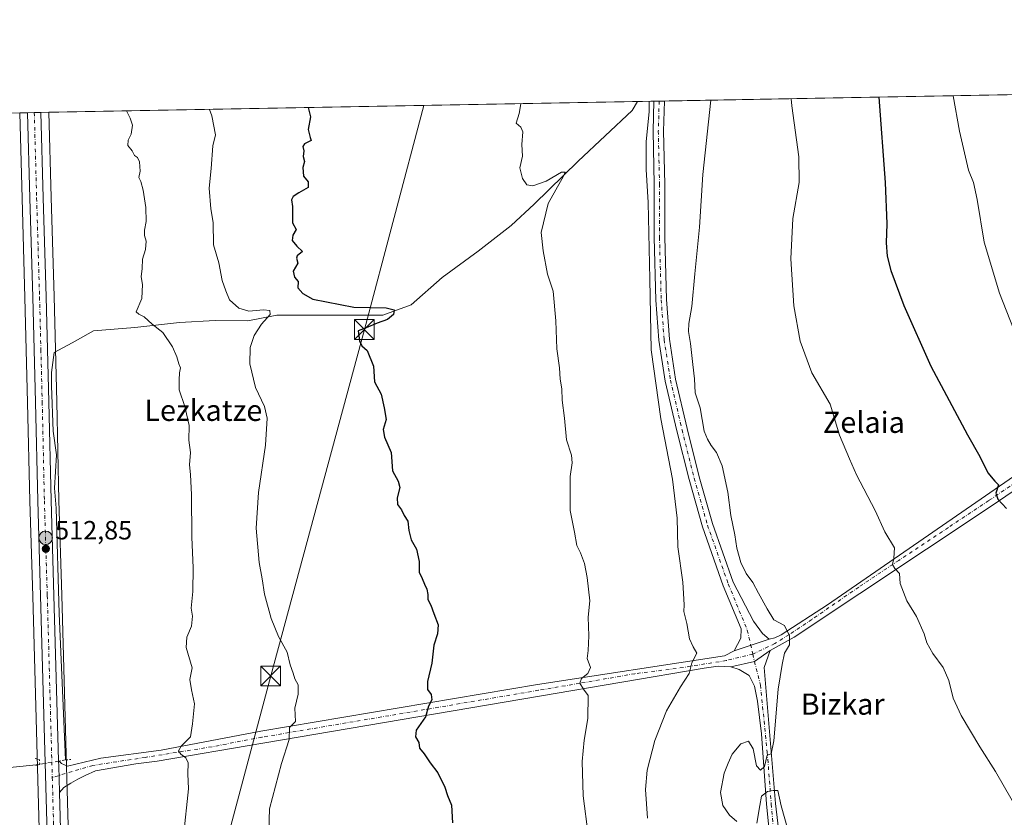
# Model space of a CAD drawing. Units: metres. Extents: x 624337 to 627787, y 4738807 to 4741183.
# Drawn here: x 625816 to 626189, y 4740881 to 4741183 of the extents above; entities that cross this region are included whole.
import ezdxf
from ezdxf.enums import TextEntityAlignment as Align

# ---------------------------------------------------------------- set-up
doc = ezdxf.new("R2010")
doc.units = ezdxf.units.M
doc.header["$MEASUREMENT"] = 0
doc.linetypes.add('DGN Style 4', pattern=[2.6384748266838614, 1.318413404963828, -0.6592067024819142, 0.001648016756204785, -0.6592067024819142])
doc.linetypes.add('DGN Style 5', pattern=[1.1536117293433497, 0.4944050268614355, -0.6592067024819142])
for name, color, linetype, lineweight in [('Camino Cxs', 7, 'Continuous', 0), ('Camino eje', 30, 'DGN Style 4', 13), ('Carretera de calzada única Cxs', 7, 'Continuous', 13), ('Carretera de calzada única eje', 7, 'DGN Style 4', 0), ('Comarca CxS', 21, 'Continuous', 0), ('Comunidad Autónoma CxS', 142, 'Continuous', 0), ('Corriente natural lineal', 142, 'Continuous', 13), ('Corriente natural lineal oculto', 9, 'DGN Style 4', 13), ('Cultivos herbáceos CxS', 92, 'Continuous', 0), ('Curva de nivel maestra', 30, 'Continuous', 30), ('Curva de nivel normal', 30, 'Continuous', 0), ('Municipio CxS', 4, 'Continuous', 0), ('Núcleo urbano CxS', 7, 'Continuous', 0), ('Pista no pavimentada Cxs', 111, 'Continuous', 0), ('Pista no pavimentada eje', 91, 'DGN Style 4', 0), ('Provincia CxS', 1, 'Continuous', 0), ('Puente lineal', 2, 'DGN Style 5', 0), ('Punto de cota en terreno', 7, 'Continuous', 0), ('Punto kilométrico de carretera', 7, 'Continuous', 0), ('Rótulo de punto de cota en terreno', 7, 'Continuous', 0), ('Suelo desnudo CxS', 253, 'Continuous', 0), ('Tendido', 6, 'Continuous', 0), ('Texto cartográfico', 7, 'Continuous', 0), ('Torre de tendido puntual', 7, 'Continuous', 0)]:
    doc.layers.add(name, color=color, linetype=linetype, lineweight=lineweight)
doc.styles.add('Style-Arial', font='txt')

# ---------------------------------------------------------------- blocks, each defined once
blk = doc.blocks.new('*U13')
at = {"layer": 'Cultivos herbáceos CxS', "color": 92, "linetype": 'Continuous', "lineweight": 0}
blk.add_polyline3d([(625840.6381000001, 4740668.180500001, 510.9198000000034), (625839.1885000002, 4740713.6577, 511.6564999999973), (625838.2781999996, 4740741.0767, 512.0512000000017), (625837.1590999998, 4740770.593699999, 512.5204999999987), (625836.7593, 4740793.0483, 512.6051000000007), (625833.9289999995, 4740895.2939, 512.7419999999984), (625833.7989999996, 4740899.904100001, 512.6546999999991), (625831.9989999998, 4740964.677300001, 512.6334999999963), (625830.9090999998, 4741000.5889, 512.6803999999975), (625830.0793000003, 4741037.9715, 512.9686999999976), (625829.0689000003, 4741077.761700001, 513.103099999993), (625827.9789000005, 4741115.2455, 512.8568999999989), (625827.0793000003, 4741147.5593, 512.8717000000033), (626282.9983999999, 4741155.9036, 584.9912999999942)], dxfattribs=at)
blk = doc.blocks.new('5PATER')
at = {"layer": 'Suelo desnudo CxS', "linetype": 'Continuous', "lineweight": 0}
h = blk.add_hatch(color=51, dxfattribs=at)
edge = h.paths.add_edge_path()
edge.add_ellipse((0, 0), major_axis=(-0.1095731443231308, -0.1110710700762829), ratio=0.9994222409660322, start_angle=0, end_angle=360)
blk = doc.blocks.new('5HITCA')
at = {"layer": 'Punto kilométrico de carretera', "linetype": 'Continuous', "lineweight": 0}
h = blk.add_hatch(color=1, dxfattribs=at)
edge = h.paths.add_edge_path()
edge.add_arc((0, 0), 0.2558578010358639, 0, 360)
at = {"layer": 'Punto kilométrico de carretera', "color": 7, "linetype": 'Continuous', "lineweight": 0}
blk.add_circle((0, 0), 0.2558578010358639, dxfattribs=at)
blk = doc.blocks.new('5TTEND')
at = {"layer": 'Corriente natural lineal', "color": 7, "linetype": 'Continuous', "lineweight": 0}
for p, q in [((-0.375, 0.3754), (0.375, -0.3746)), ((0.3720000000000001, 0.3784000000000001), (-0.3720000000000001, -0.3776))]:
    blk.add_line(p, q, dxfattribs=at)
at = {"layer": 'Corriente natural lineal', "color": 7, "linetype": 'Continuous', "lineweight": 0, "flags": 128}
blk.add_lwpolyline([(-0.375, -0.3746), (0.375, -0.3746), (0.375, 0.3754), (-0.375, 0.3754), (-0.3720000000000001, -0.3776)], dxfattribs=at)

msp = doc.modelspace()

# ---------------------------------------------------------------- linework, layer by layer
at = {"layer": 'Camino Cxs', "color": 7, "linetype": 'Continuous', "lineweight": 0, "extrusion": (-0.1566858827983811, -0.002868543685710517, 0.987644321397544), "elevation": -111165.5995934815, "flags": 128}
msp.add_lwpolyline([(-4728897.738974882, 704013.4554931528), (-4728897.738974882, 704017.5100610078)], dxfattribs=at)
at = {"layer": 'Camino Cxs', "color": 7, "linetype": 'Continuous', "lineweight": 0, "extrusion": (-0.1148767500192344, -0.03863423809524746, 0.9926281922007948), "elevation": -254552.2699158486, "flags": 128}
msp.add_lwpolyline([(-4294049.389148417, 2089242.041960147), (-4294049.389148417, 2089227.975048047)], dxfattribs=at)
at = {"layer": 'Camino Cxs', "color": 7, "linetype": 'Continuous', "lineweight": 0}
msp.add_polyline3d([(626099.8076999999, 4740948.013300001, 538.9284000000043), (626086.5729, 4740943.5623, 537.2234999999928), (626089.1180999996, 4740948.4551, 537.6465000000027), (626089.1803000001, 4740951.905300001, 537.7115000000049), (626082.4530999997, 4740968.2139, 537.1992000000029), (626074.5378999999, 4740990.6403, 536.6592999999993), (626069.4795000004, 4741008.454299999, 539.0258999999933), (626064.8728999998, 4741026.880899999, 536.1646999999939), (626060.4765, 4741045.7851, 535.9021999999968), (626058.0455, 4741061.255899999, 535.7698999999993), (626056.9420999996, 4741076.4815, 535.4597000000067), (626056.2836999996, 4741100.1851, 535.3421999999991), (626056.2836999996, 4741120.3213, 535.3200999999972), (626055.8454999998, 4741140.480900001, 535.3371999999945), (626056.1770000001, 4741151.7523, 535.3810999999987), (626060.1808000002, 4741151.8255, 536.016499999998), (626059.8466999996, 4741140.465700001, 535.9036000000051), (626060.2836999996, 4741120.364700001, 536.0341999999946), (626060.2836999996, 4741100.240499999, 535.8790000000008), (626060.9380999999, 4741076.681700001, 536.1947999999975), (626062.0229000002, 4741061.7119, 536.3898000000045), (626064.4055000005, 4741046.549699999, 536.8148999999976), (626068.7615, 4741027.8191, 537.1772999999957), (626073.3447000004, 4741009.485900001, 537.6137000000017), (626078.3515, 4740991.8533, 537.3960999999981), (626086.1904999996, 4740969.643100001, 537.7697000000044), (626093.8887, 4740954.904300001, 538.354600000006), (626097.2456999999, 4740950.221899999, 538.577900000004)], close=True, dxfattribs=at)
for points in [[(626086.5729, 4740943.5623, 537.2234999999928), (626089.1180999996, 4740948.4551, 537.6465000000027), (626089.1803000001, 4740951.905300001, 537.7115000000049), (626082.4530999997, 4740968.2139, 537.1992000000029), (626074.5378999999, 4740990.6403, 536.6592999999993), (626069.4795000004, 4741008.454299999, 539.0258999999933), (626064.8728999998, 4741026.880899999, 536.1646999999939), (626060.4765, 4741045.7851, 535.9021999999968), (626058.0455, 4741061.255899999, 535.7698999999993), (626056.9420999996, 4741076.4815, 535.4597000000067), (626056.2836999996, 4741100.1851, 535.3421999999991), (626056.2836999996, 4741120.3213, 535.3200999999972), (626055.8454999998, 4741140.480900001, 535.3371999999945), (626056.1770000001, 4741151.7523, 535.3810999999987)], [(626060.1808000002, 4741151.8256, 536.016499999998), (626059.8466999996, 4741140.465700001, 535.9036000000051), (626060.2836999996, 4741120.364700001, 536.0341999999946), (626060.2836999996, 4741100.240499999, 535.8790000000008), (626060.9380999999, 4741076.681700001, 536.1947999999975), (626062.0229000002, 4741061.7119, 536.3898000000045), (626064.4055000005, 4741046.549699999, 536.8148999999976), (626068.7615, 4741027.8191, 537.1772999999957), (626073.3447000004, 4741009.485900001, 537.6137000000017), (626078.3515, 4740991.8533, 537.3960999999981), (626086.1904999996, 4740969.643100001, 537.7697000000044), (626093.8887, 4740954.904300001, 538.354600000006), (626097.2456999999, 4740950.221899999, 538.577900000004), (626099.8076999999, 4740948.013300001, 538.9284000000043)]]:
    msp.add_polyline3d(points, dxfattribs=at)
at = {"layer": 'Camino eje', "color": 30, "linetype": 'DGN Style 4', "lineweight": 13}
msp.add_polyline3d([(626058.1788999997, 4741151.788899999, 535.7289000000019), (626057.8460999997, 4741140.473300001, 535.624299999996), (626058.2836999996, 4741120.3431, 535.6592999999993), (626058.2836999996, 4741100.2127, 535.6392999999953), (626058.9401000004, 4741076.581499999, 535.8349000000017), (626060.0340999998, 4741061.483899999, 536.075800000006), (626062.4411000004, 4741046.167300001, 536.2179999999935), (626066.8170999996, 4741027.3499, 536.4753999999957), (626071.4121000003, 4741008.970100001, 537.9829999999929), (626076.4447, 4740991.2467, 536.9196999999986), (626084.3217000002, 4740968.928500001, 537.4524999999994), (626091.5422999999, 4740951.423900001, 537.9587000000029), (626093.6826999999, 4740942.3739, 538.1521999999968)], dxfattribs=at)
at = {"layer": 'Carretera de calzada única Cxs', "color": 7, "linetype": 'Continuous', "lineweight": 13, "extrusion": (-0.04834433375198179, -0.0008850725970373517, 0.9988303369644792), "elevation": -33939.01151987443, "flags": 128}
msp.add_lwpolyline([(-4728897.688707217, 711690.4576495856), (-4728897.688707218, 711695.5059992822)], dxfattribs=at)
at = {"layer": 'Carretera de calzada única Cxs', "color": 7, "linetype": 'Continuous', "lineweight": 13, "extrusion": (-0.9994873899994641, -0.02792646385739936, 0.01565470691136029), "elevation": -757898.5348803914, "flags": 128}
msp.add_lwpolyline([(-4721573.147662827, 12378.86717089572), (-4721570.939000851, 12378.90546639531), (-4721566.327176778, 12378.92497797954), (-4721561.062963049, 12378.83366679004)], dxfattribs=at)
at = {"layer": 'Carretera de calzada única Cxs', "color": 7, "linetype": 'Continuous', "lineweight": 13}
for points in [[(625828.7100999998, 4740792.860099999, 512.2455999999949), (625823.9600999998, 4740964.440099999, 512.4762000000047), (625822.8701, 4741000.380100001, 512.630999999994), (625822.0500999996, 4741037.770099999, 512.9122999999963), (625821.0301000001, 4741077.540100001, 512.9814999999944), (625819.9401000004, 4741115.0101, 512.6839000000036), (625819.0378999999, 4741147.4121, 512.6521999999968), (625824.0795, 4741147.5044, 512.8962999999932), (625824.9801000003, 4741115.1601, 512.8534000000072), (625826.0701000001, 4741077.6801, 513.0614999999962), (625827.0800999999, 4741037.9001, 512.9888000000064), (625827.9101, 4741000.5101, 512.8064000000013), (625829.0000999998, 4740964.590100001, 512.7045000000071), (625830.7386999996, 4740902.027899999, 512.6708000000071), (625830.8004000002, 4740899.8201, 512.7090999999928), (625830.9301000005, 4740895.210100001, 512.7286000000023), (625831.0756999999, 4740889.947899999, 512.6373000000021), (625833.7600999996, 4740792.9801, 512.4459000000061)], [(625828.8701, 4740783.859099999, 512.221000000005), (625828.7100999998, 4740792.860099999, 512.2455999999949), (625823.9600999998, 4740964.440099999, 512.4762000000047), (625822.8701, 4741000.380100001, 512.630999999994), (625822.0500999996, 4741037.770099999, 512.9122999999963), (625821.0301000001, 4741077.540100001, 512.9814999999944), (625819.9401000004, 4741115.0101, 512.6839000000036), (625819.0378999999, 4741147.4121, 512.6521999999968)], [(625824.0795, 4741147.5044, 512.8962999999932), (625824.9801000003, 4741115.1601, 512.8534000000072), (625826.0701000001, 4741077.6801, 513.0614999999962), (625827.0800999999, 4741037.9001, 512.9888000000064), (625827.9101, 4741000.5101, 512.8064000000013), (625829.0000999998, 4740964.590100001, 512.7045000000071), (625830.7386999996, 4740902.027899999, 512.6708000000071)], [(625831.0756999999, 4740889.947899999, 512.6373000000021), (625833.7600999996, 4740792.9801, 512.4459000000061), (625834.1601, 4740770.5101, 513.2425999999978), (625835.2801000001, 4740740.970100001, 511.9774999999936), (625836.1901000004, 4740713.5601, 511.5099999999948), (625837.6401000004, 4740668.0701, 511.055600000007), (625844.2801000001, 4740509.0801, 509.8368999999948), (625846.0301000001, 4740445.220100001, 509.5662000000011), (625844.7801000001, 4740367.0001, 508.9309000000067), (625832.1700999998, 4739886.600099999, 505.684500000003)]]:
    msp.add_polyline3d(points, dxfattribs=at)
at = {"layer": 'Carretera de calzada única eje', "color": 7, "linetype": 'DGN Style 4', "lineweight": 0}
for points in [[(625821.5569000002, 4741147.4582, 512.869000000006), (625822.4600999998, 4741115.090100001, 512.9410999999964), (625823.0100999996, 4741096.340100001, 512.9373999999953), (625823.5500999996, 4741077.600099999, 513.0323000000062), (625824.0701000001, 4741057.720100001, 513.2326999999932), (625824.5701000001, 4741037.840100001, 512.9526000000042), (625825.3901000004, 4741000.4301, 512.7427000000025), (625825.9200999998, 4740982.4801, 512.6909000000014), (625826.4801000003, 4740964.5101, 512.6713000000018), (625828.3825000003, 4740895.655099999, 512.6511000000028)], [(625828.3825000003, 4740895.655099999, 512.6511000000028), (625828.8501000004, 4740878.7301, 512.5720000000001), (625831.2301000003, 4740792.920100001, 512.2995999999986), (625831.4254999999, 4740782.461300001, 512.221000000005)]]:
    msp.add_polyline3d(points, dxfattribs=at)
at = {"layer": 'Comarca CxS', "color": 21, "linetype": 'Continuous', "lineweight": 0, "flags": 128}
msp.add_lwpolyline([(624651.3520611993, 4738811.897725823), (624378.8700009438, 4738806.909982585), (624337.130000944, 4741120.289982563), (625568.0219999999, 4741142.8181), (625671.7925999997, 4741144.717299999), (627743.8300009704, 4741182.639982563), (627786.7100009702, 4738869.289982588), (627549.9328241976, 4738864.955811883), (626915.563647459, 4738853.343779263), (626102.3803727425, 4738838.458604006), (625923.3298000013, 4738835.181199999), (625051.3764224158, 4738819.22011175)], close=True, dxfattribs=at)
at = {"layer": 'Comunidad Autónoma CxS', "color": 142, "linetype": 'Continuous', "lineweight": 0, "flags": 128}
msp.add_lwpolyline([(624651.3520611993, 4738811.897725823), (624378.8700009438, 4738806.909982585), (624337.130000944, 4741120.289982563), (625568.0219999999, 4741142.8181), (625671.7925999997, 4741144.717299999), (627743.8300009704, 4741182.639982563), (627786.7100009702, 4738869.289982588), (627549.9328241976, 4738864.955811883), (626915.563647459, 4738853.343779263), (626102.3803727425, 4738838.458604006), (625923.3298000013, 4738835.181199999), (625051.3764224158, 4738819.22011175)], close=True, dxfattribs=at)
at = {"layer": 'Corriente natural lineal', "color": 142, "linetype": 'Continuous', "lineweight": 13}
for points in [[(626049.9188999999, 4741151.637700001, 533.7945000000036), (626047.9501, 4741148.2301, 533.4959999999992), (626027.4801000003, 4741129.030099999, 530.7571000000025), (626010.8901000004, 4741112.8301, 528.9186000000045), (626002.0800999999, 4741104.6601, 528.2265999999945), (625989.6101000002, 4741094.9901, 527.4749000000012), (625975.9901000002, 4741085.020099999, 526.4918999999937), (625964.2500999998, 4741074.640100001, 525.8006000000023), (625953.5401, 4741070.790100001, 525.0614999999962), (625913.3800999997, 4741070.6801, 521.335500000001), (625902.4001000002, 4741068.640100001, 519.2115999999951), (625890.1101000002, 4741068.6801, 517.0498999999982), (625876.5301000001, 4741067.940099999, 515.694399999993), (625859.6601, 4741066.120100001, 514.542100000006), (625844.0000999998, 4741064.8101, 513.9128999999957), (625835.9001000002, 4741060.200099999, 513.5035000000062), (625829.0401, 4741056.640100001, 512.9826999999932), (625828.0701000001, 4741049.030099999, 512.953999999998), (625828.1001000004, 4741044.030099999, 512.9817000000039), (625828.7301000003, 4741026.8201, 512.8551000000007), (625829.9801000003, 4741017.880100001, 512.8402999999962), (625829.2100999998, 4741005.2401, 512.8043999999937), (625829.9001000002, 4740997.690099999, 512.7173000000039), (625831.0401, 4740957.700099999, 512.6582999999955), (625833.4101, 4740902.340100001, 512.5593999999984)], [(625823.5794000003, 4740900.577, 511.3332999999984), (625777.2600999996, 4740895.870100001, 509.8954999999987), (625717.5301000001, 4740887.090100001, 508.9710000000051), (625679.7100999998, 4740882.4801, 507.2287000000069), (625678.5148999998, 4740882.689200001, 507.2063999999955)]]:
    msp.add_polyline3d(points, dxfattribs=at)
at = {"layer": 'Corriente natural lineal oculto', "color": 9, "linetype": 'DGN Style 4', "lineweight": 13, "extrusion": (-0.209352539274325, 0.8977035528208867, 0.3876852403073268), "elevation": 4125103.772431641, "flags": 128}
msp.add_lwpolyline([(-1686208.089391614, -1734371.316708367), (-1686198.145763221, -1734372.636637636), (-1686198.115161418, -1734372.646835166)], dxfattribs=at)
at = {"layer": 'Cultivos herbáceos CxS', "color": 92, "linetype": 'Continuous', "lineweight": 0, "extrusion": (-0.2162837737597494, -0.003958515206028458, 0.9763225181084401), "elevation": -153651.6478949878, "flags": 128}
msp.add_lwpolyline([(-4728901.439257308, 695955.9024803255), (-4728901.439257308, 696184.1620075608)], dxfattribs=at)
at = {"layer": 'Cultivos herbáceos CxS', "color": 92, "linetype": 'Continuous', "lineweight": 0, "extrusion": (-0.09344948223277628, -0.001710350783222905, 0.9956225534662342), "elevation": -66081.61533770521, "flags": 128}
msp.add_lwpolyline([(-4728901.442005127, 709411.2680209636), (-4728901.442005126, 709635.1247619439)], dxfattribs=at)
at = {"layer": 'Cultivos herbáceos CxS', "color": 92, "linetype": 'Continuous', "lineweight": 0, "extrusion": (-0.1836950861695914, -0.003360884475770987, 0.9829775276030916), "elevation": -130412.0487193318, "flags": 128}
msp.add_lwpolyline([(-4728906.012345434, 700641.3221697102), (-4728906.012345433, 700647.6898100502)], dxfattribs=at)
at = {"layer": 'Cultivos herbáceos CxS', "color": 92, "linetype": 'Continuous', "lineweight": 0, "extrusion": (-0.1924318542006322, -0.003518160606559447, 0.9813040324154655), "elevation": -136628.3215756127, "flags": 128}
msp.add_lwpolyline([(-4728915.533299071, 699397.6994173757), (-4728915.533299071, 699399.7397988248)], dxfattribs=at)
at = {"layer": 'Cultivos herbáceos CxS', "color": 92, "linetype": 'Continuous', "lineweight": 0, "extrusion": (-0.1273395695285637, -0.00232810247304445, 0.9918564482681732), "elevation": -90228.86881401854, "flags": 128}
msp.add_lwpolyline([(-4728915.532761667, 706884.7505799328), (-4728915.532761666, 706886.7692536515)], dxfattribs=at)
at = {"layer": 'Cultivos herbáceos CxS', "color": 92, "linetype": 'Continuous', "lineweight": 0}
for points in [[(625671.3464000003, 4741144.709000001, 504.1652000000031), (625816.0383000001, 4741147.357200001, 512.1342000000004), (625816.0390999997, 4741147.3289, 512.1343000000053), (625816.9413000002, 4741114.924699999, 512.1705999999976), (625818.0312999999, 4741077.458100001, 512.7810000000027), (625819.0509000003, 4741037.6987, 512.7780999999959), (625819.8711000001, 4741000.301700001, 512.0206000000035), (625820.9612999996, 4740964.3531, 511.6926999999997), (625825.7109000003, 4740792.7919, 512.2516999999935), (625825.8705000002, 4740783.8049, 512.2820000000065), (625825.9307000004, 4740780.644099999, 512.2810000000027), (625826.1212999999, 4740770.2963, 512.136599999998), (625827.2319, 4740740.6841, 512.3053999999975), (625828.1416999997, 4740713.302100001, 511.5978000000032), (625829.6023000004, 4740667.796700001, 510.6214999999939), (625836.5318999998, 4740508.8037, 509.1836999999941), (625838.2795000002, 4740445.162900001, 508.8359000000055), (625837.0307, 4740367.1535, 508.4812999999995), (625823.8910999997, 4739867.0189, 505.1772999999957)], [(625816.0383000001, 4741147.3573, 512.1342000000004), (625816.0390999997, 4741147.3289, 512.1343000000053), (625816.9413000002, 4741114.924699999, 512.1705999999976), (625818.0312999999, 4741077.458100001, 512.7810000000027), (625819.0509000003, 4741037.6987, 512.7780999999959), (625819.8711000001, 4741000.301700001, 512.0206000000035), (625820.9612999996, 4740964.3531, 511.6926999999997), (625825.7109000003, 4740792.7919, 512.2516999999935), (625825.8705000002, 4740783.8049, 512.2820000000065), (625825.9307000004, 4740780.644099999, 512.2810000000027), (625826.1212999999, 4740770.2963, 512.136599999998), (625827.2319, 4740740.6841, 512.3053999999975), (625828.1416999997, 4740713.302100001, 511.5978000000032), (625829.6023000004, 4740667.796700001, 510.6214999999939), (625836.5318999998, 4740508.8037, 509.1836999999941), (625838.2795000002, 4740445.162900001, 508.8359000000055), (625837.0307, 4740367.1535, 508.4812999999995), (625823.8910999997, 4739867.0189, 505.1772999999957)], [(625827.0793000003, 4741147.559400001, 512.8717000000033), (625827.9789000005, 4741115.2455, 512.8568999999989), (625829.0689000003, 4741077.761700001, 513.103099999993), (625830.0793000003, 4741037.9715, 512.9686999999976), (625830.9090999998, 4741000.5889, 512.6803999999975), (625831.9989999998, 4740964.677300001, 512.6334999999963), (625833.7989999996, 4740899.904100001, 512.6546999999991), (625833.9289999995, 4740895.2939, 512.7419999999984), (625836.7593, 4740793.0483, 512.6051000000007), (625837.1590999998, 4740770.593699999, 512.5204999999987), (625838.2781999996, 4740741.0767, 512.0512000000017), (625839.1885000002, 4740713.6577, 511.6564999999973), (625840.6381000001, 4740668.180500001, 510.9198000000034), (625847.2783000004, 4740509.183700001, 509.8111000000063), (625849.0289000003, 4740445.302300001, 509.6282999999967), (625849.0299000005, 4740445.1961, 509.6279000000068), (625847.7792999997, 4740366.936699999, 508.9343999999983), (625835.1689999999, 4739886.5141, 505.6600000000035)]]:
    msp.add_polyline3d(points, dxfattribs=at)
at = {"layer": 'Curva de nivel maestra', "color": 30, "linetype": 'Continuous', "lineweight": 30, "flags": 128}
for points, elevation in [([(626141.2929999996, 4741153.3101), (626143.7699999996, 4741120.960100001), (626144.3899999997, 4741105.290100001), (626144.0800000001, 4741098.0701), (626144.5199999996, 4741093.110099999), (626145.8399999999, 4741087.700099999), (626150.7800000003, 4741074.440099999), (626161.0300000003, 4741051.450099999), (626174.8700000001, 4741025.4301), (626179.5300000003, 4741017.2401), (626182.6500000004, 4741011.0001), (626185.2000000002, 4741007.840100001), (626186.6399999997, 4741006.460100001), (626185.6299999999, 4741003.360099999), (626186.3700000001, 4741001.0101), (626189.6299999999, 4740997.5801)], 550), ([(625925.2686000001, 4741149.3564), (625925.4199999999, 4741148.850099999), (625926.1299999999, 4741145.860099999), (625925.2599999999, 4741140.9901), (625926.0199999996, 4741138.0801), (625926.4400000004, 4741136.880100001), (625923.9199999999, 4741135.630100001), (625923.2400000002, 4741134.610099999), (625923.6200000001, 4741132.9301), (625923.3499999996, 4741130.8201), (625923.8200000003, 4741128.960100001), (625923.2599999999, 4741126.6801), (625923.4500000002, 4741123.390100001), (625925.25, 4741121.210100001), (625925.2699999996, 4741119.0601), (625921.7599999999, 4741117.100099999), (625919.5300000003, 4741115.640100001), (625919, 4741114.440099999), (625919.2999999998, 4741111.8301), (625919.3399999999, 4741105.6801), (625920.7699999996, 4741103.1801), (625919.5199999996, 4741101.0801), (625919.2300000006, 4741098.960100001), (625921, 4741096.9301), (625923.1299999999, 4741094.800100001), (625921.1200000001, 4741093.220100001), (625920.79, 4741092.300100001), (625921.3499999996, 4741090.440099999), (625919.5700000003, 4741087.340100001), (625920.1299999999, 4741085.120100001), (625921.4800000006, 4741083.470100001), (625921.4000000004, 4741081.100099999), (625923.2800000003, 4741078.960100001), (625927.0599999997, 4741076.790100001), (625942.5199999996, 4741073.8201), (625954.7400000002, 4741073.540100001), (625957.8799999999, 4741072.800100001), (625957.5800000001, 4741071.0101), (625955.2800000003, 4741069.1601), (625951.3300000001, 4741067.7401), (625947.2800000003, 4741065.920100001), (625944.1900000004, 4741064.780099999), (625944.7100000001, 4741061.0101), (625945.6200000001, 4741059.130100001), (625947.6600000003, 4741057.390100001), (625950.04, 4741051.390100001), (625950.3899999997, 4741045.550100001), (625952.9400000004, 4741040.7601), (625954.0099999999, 4741035.690099999), (625954.79, 4741031.1801), (625953.6900000004, 4741027.420100001), (625954.2000000002, 4741024.5701), (625956.6500000004, 4741018.7301), (625957.2199999997, 4741011.7601), (625959.3399999999, 4741007.860099999), (625959.9500000002, 4741005.440099999), (625958.9699999997, 4741001.5101), (625959.04, 4740999.0101), (625960.5599999997, 4740996.970100001), (625961.5700000003, 4740994.860099999), (625963.0300000003, 4740992.7401), (625963.3300000001, 4740989.1501), (625964.2800000003, 4740985.700099999), (625966.3399999999, 4740982.0701), (625967.3499999996, 4740977.4801), (625967.2999999998, 4740973.4101), (625968.4900000002, 4740970.9801), (625969.2599999999, 4740968.9001), (625970.25, 4740966.9801), (625970.6299999999, 4740965.0101), (625970.6299999999, 4740963.0101), (625971.7599999999, 4740960.880100001), (625972.7999999998, 4740957.8101), (625974.4800000006, 4740953.420100001), (625974.2400000002, 4740950.020099999), (625972.8399999999, 4740945.700099999), (625972.1200000001, 4740938.890100001), (625970.4600000001, 4740932.020099999), (625970.5, 4740929.020099999), (625971.7800000003, 4740927.020099999), (625972.0800000001, 4740925.020099999), (625970.7999999998, 4740922.690099999), (625969.6699999999, 4740918.6501), (625966.0999999996, 4740913.550100001), (625965.8799999999, 4740910.9901), (625967.1500000004, 4740908.960100001), (625967.4000000004, 4740906.7601), (625969.2199999997, 4740904.620100001), (625971.4600000001, 4740901.200099999), (625974.3600000005, 4740897.4301), (625976.9800000006, 4740892.0001), (625977.9600000001, 4740888.8301), (625979.4800000006, 4740885.130100001), (625979.9100000003, 4740878.5101)], 525)]:
    msp.add_lwpolyline(points, dxfattribs=dict(at, elevation=elevation))
at = {"layer": 'Curva de nivel normal', "color": 30, "linetype": 'Continuous', "lineweight": 0, "flags": 128}
for points, elevation in [([(626169.4899000004, 4741153.826300001), (626171.8399999999, 4741140.420100001), (626175.2400000002, 4741125.6801), (626177.1699999999, 4741121.040100001), (626178.6200000001, 4741114.5801), (626181.2400000002, 4741098.440099999), (626186.9800000006, 4741079.050100001), (626195.04, 4741058.440099999)], 555), ([(626005.7604, 4741150.829600001), (626005.1699999999, 4741147.1601), (626004.0800000001, 4741143.5001), (626005.8300000001, 4741141.9901), (626006.5300000003, 4741140.170100001), (626006.1500000004, 4741135.340100001), (626006.4000000004, 4741130.920100001), (626005.4000000004, 4741126.5101), (626006.4299999997, 4741122.5001), (626008.0199999996, 4741120.0801), (626010.2800000003, 4741119.690099999), (626015.4299999997, 4741121.530099999), (626021.1799999997, 4741124.920100001), (626022.5499999998, 4741124.850099999), (626021.9199999999, 4741123.340100001), (626016.1799999997, 4741112.9801), (626013.4500000002, 4741102.040100001), (626014.2199999997, 4741095.100099999), (626015.9000000004, 4741086.280099999), (626018.0700000003, 4741079.800100001), (626019.0599999997, 4741068.630100001), (626019.4100000003, 4741057.940099999), (626020.3899999997, 4741050.8201), (626020.7400000002, 4741046.450099999), (626021.25, 4741042.880100001), (626021.4500000002, 4741038.4901), (626022.29, 4741031.780099999), (626023.1200000001, 4741023.550100001), (626024.9199999999, 4741017.720100001), (626025.2100000001, 4741014.860099999), (626024.4199999999, 4741009.690099999), (626024.4299999997, 4740996.7301), (626026.1600000003, 4740988.540100001), (626027.0199999996, 4740983.5601), (626028.3799999999, 4740980.6801), (626029.8399999999, 4740976.6801), (626030.9400000004, 4740971.340100001), (626031.8600000005, 4740962.610099999), (626031.2400000002, 4740956.4001), (626031.54, 4740949.3101), (626031.29, 4740943.780099999), (626030.9199999999, 4740940.710100001), (626032.1200000001, 4740937.350099999), (626031.1100000005, 4740935.020099999), (626028.7000000002, 4740933.120100001), (626028.1799999997, 4740931.4301), (626029.4800000006, 4740929.120100001), (626031.2999999998, 4740926.690099999), (626031.1799999997, 4740918.040100001), (626029.7300000006, 4740909.790100001), (626029.0700000003, 4740901.710100001), (626029.4100000003, 4740888.690099999), (626031.2699999996, 4740874.020099999)], 530), ([(626054.3784999996, 4741151.719500001), (626054.3399999999, 4741147.8201), (626053.2800000003, 4741136.420100001), (626053.2999999998, 4741130.880100001), (626053.2000000002, 4741125.890100001), (626054.0599999997, 4741113.450099999), (626054.6699999999, 4741084.4001), (626055.0800000001, 4741057.5801), (626058.75, 4741031.5001), (626063.2199999997, 4741008.6801), (626064.9900000002, 4740993.9001), (626065.2599999999, 4740982.970100001), (626067.1600000003, 4740969.5601), (626067.6100000005, 4740961.0101), (626067.5499999998, 4740958.540100001), (626068.5800000001, 4740953.9801), (626069.6600000003, 4740948.1601), (626071.0099999999, 4740945.0801), (626072.4199999999, 4740942.690099999), (626070.5700000003, 4740939.020099999), (626069.5099999999, 4740935.020099999), (626066.2100000001, 4740930.020099999), (626061, 4740920.840100001), (626056.4800000006, 4740909.6501), (626053.6699999999, 4740898.440099999), (626053.04, 4740891.0601), (626053.7199999997, 4740880.220100001)], 535), ([(626077.7312000003, 4741152.1469), (626074.6500000004, 4741123.950099999), (626073.3899999997, 4741104.0701), (626071.6200000001, 4741086.340100001), (626070.5700000003, 4741074.0101), (626069.3600000005, 4741067.640100001), (626069.2300000006, 4741064.520099999), (626070.0800000001, 4741059.970100001), (626070.8799999999, 4741052.0101), (626071.5599999997, 4741046.6801), (626071.7699999996, 4741041.340100001), (626073.6399999997, 4741035.670100001), (626075.2000000002, 4741026.840100001), (626076.4199999999, 4741023.8201), (626077.79, 4741021.4001), (626079.9000000004, 4741018.7301), (626082.04, 4741013.6801), (626084.1600000003, 4741003.6501), (626085.3600000005, 4740994.9001), (626086.8399999999, 4740987.520099999), (626087.5499999998, 4740982.440099999), (626089.0599999997, 4740977.0801), (626091.1399999997, 4740972.870100001), (626093.6399999997, 4740969.550100001), (626095.7400000002, 4740965.5001), (626099.0099999999, 4740959.4801), (626101.5999999996, 4740955.3201), (626105.5999999996, 4740953.2601), (626107.5300000003, 4740949.290100001), (626107.5, 4740945.8301), (626105.6799999997, 4740942.7601), (626104.75, 4740938.460100001), (626103.2599999999, 4740929.1601), (626101.6100000005, 4740909.540100001), (626100.5800000001, 4740904.630100001), (626099.0499999998, 4740904.0601), (626098.0999999996, 4740899.870100001), (626096.4699999997, 4740898.380100001), (626095.04, 4740900.110099999), (626093.7100000001, 4740906.450099999), (626091.9400000004, 4740909.360099999), (626089.0899999999, 4740908.4301), (626085.79, 4740904.470100001), (626084.2400000002, 4740901.120100001), (626082.7199999997, 4740897.350099999), (626081.4000000004, 4740889.940099999), (626082.25, 4740885.020099999), (626084.8399999999, 4740881.340100001), (626087.5099999999, 4740878.950099999)], 540), ([(626108.1047999999, 4741152.7028), (626108.3499999996, 4741150.0101), (626111.0700000003, 4741130.6801), (626111.1200000001, 4741121.0101), (626108.8300000001, 4741107.340100001), (626107.9600000001, 4741092.0101), (626109.1900000004, 4741074.3301), (626111.5099999999, 4741060.940099999), (626115.9699999997, 4741048.9001), (626122.8799999999, 4741036.9901), (626126.4600000001, 4741025.340100001), (626130.1799999997, 4741016.340100001), (626132.9000000004, 4741010.3101), (626139.9000000004, 4740996.8101), (626143.6100000005, 4740988.630100001), (626147.2400000002, 4740982.640100001), (626146.9600000001, 4740978.690099999), (626146.5599999997, 4740976.300100001), (626147.3899999997, 4740974.790100001), (626149.1500000004, 4740972.880100001), (626149.3600000005, 4740969.090100001), (626151.8899999997, 4740962.530099999), (626155.6399999997, 4740956.6801), (626158.4800000006, 4740950.0001), (626159.4699999997, 4740946.600099999), (626161.7699999996, 4740942.6601), (626165.7400000002, 4740937.350099999), (626167.8700000001, 4740932.350099999), (626169.4699999997, 4740925.690099999), (626172.4500000002, 4740919.1601), (626179.5300000003, 4740907.270099999), (626185.5700000003, 4740897.970100001), (626191.8200000003, 4740886.890100001)], 545), ([(625856.4989, 4741148.097800001), (625857.8600000005, 4741145.3301), (625858.7199999997, 4741142.6801), (625858.2599999999, 4741139.340100001), (625857.1200000001, 4741137.0101), (625857, 4741135.0101), (625858.6399999997, 4741133.0101), (625859.4900000002, 4741131.2601), (625860.6699999999, 4741130.4001), (625861.4600000001, 4741128.7601), (625861.6399999997, 4741125.3201), (625861.2100000001, 4741122.840100001), (625861.8600000005, 4741121.340100001), (625862.8300000001, 4741118.110099999), (625863.8300000001, 4741111.4801), (625863.9000000004, 4741106.170100001), (625863.25, 4741102.9801), (625863.29, 4741100.880100001), (625863.9100000003, 4741098.7601), (625863.6399999997, 4741095.5701), (625862.5300000003, 4741091.9301), (625862.4000000004, 4741088.380100001), (625862.0800000001, 4741085.2301), (625862.5300000003, 4741082.340100001), (625862.2699999996, 4741077.0101), (625860.1699999999, 4741072.0601), (625861.2000000002, 4741071.1501), (625863.1299999999, 4741070.120100001), (625866.2000000002, 4741067.280099999), (625870.2599999999, 4741064.1801), (625873.8899999997, 4741058.710100001), (625875.5800000001, 4741055.0101), (625876.3399999999, 4741052.3201), (625876.9600000001, 4741050.840100001), (625876.5700000003, 4741048.890100001), (625876.4199999999, 4741046.210100001), (625876.4000000004, 4741042.460100001), (625878.5300000003, 4741036.1801), (625880.1699999999, 4741028.9001), (625880.0300000003, 4741023.420100001), (625880.6900000004, 4741018.7501), (625880.2800000003, 4741014.100099999), (625880.7199999997, 4741010.450099999), (625881.0999999996, 4741002.6801), (625881.25, 4740986.6801), (625881.7800000003, 4740975.100099999), (625881.6299999999, 4740966.040100001), (625880.9199999999, 4740959.780099999), (625881.4600000001, 4740956.690099999), (625881.0599999997, 4740952.960100001), (625879.2800000003, 4740948.7601), (625879.0999999996, 4740944.860099999), (625881.3799999999, 4740937.120100001), (625880.4800000006, 4740932.8101), (625881.1399999997, 4740928.880100001), (625882.1799999997, 4740923.600099999), (625881.5, 4740915.920100001), (625880.6900000004, 4740911.020099999), (625877.1299999999, 4740907.4801), (625876.1900000004, 4740905.7601), (625877.0199999996, 4740904.4301), (625878.9699999997, 4740903.040100001), (625879.8099999997, 4740901.220100001), (625879.7599999999, 4740897.0101), (625879.9600000001, 4740891.4001), (625878.0499999998, 4740873.380100001)], 515), ([(625887.9237000003, 4741148.672900001), (625888.8300000001, 4741146.270099999), (625890.1500000004, 4741139.0801), (625889.1900000004, 4741134.920100001), (625888.5599999997, 4741126.220100001), (625887.7400000002, 4741118.850099999), (625888.3799999999, 4741111.030099999), (625889.2599999999, 4741105.780099999), (625889.4800000006, 4741097.4001), (625891.4400000004, 4741090.610099999), (625892.7400000002, 4741083.850099999), (625894.1200000001, 4741079.960100001), (625895.54, 4741076.5801), (625899.0199999996, 4741073.360099999), (625902.8200000003, 4741072.190099999), (625908.3499999996, 4741072.700099999), (625910.7699999996, 4741072.4901), (625910.8899999997, 4741071.0001), (625907.5800000001, 4741067.280099999), (625904.7699999996, 4741063.020099999), (625903.2699999996, 4741058.540100001), (625903.1799999997, 4741052.3101), (625905.3700000001, 4741043.370100001), (625908.7699999996, 4741036.120100001), (625909.7800000003, 4741031.790100001), (625909.1600000003, 4741021.460100001), (625906.4800000006, 4741003.550100001), (625905.6299999999, 4740990.120100001), (625906.6900000004, 4740977.0101), (625907.8499999996, 4740970.850099999), (625908.75, 4740965.020099999), (625911.2000000002, 4740955.860099999), (625914.0499999998, 4740949.020099999), (625917.2599999999, 4740943.170100001), (625918.3899999997, 4740938.270099999), (625919.5700000003, 4740935.170100001), (625920.25, 4740933.020099999), (625921.4400000004, 4740930.780099999), (625921.4800000006, 4740927.1501), (625920.1699999999, 4740921.9101), (625920.4699999997, 4740916.850099999), (625918.2000000002, 4740914.600099999), (625918.0099999999, 4740910.0801), (625915.1500000004, 4740900.890100001), (625910.5800000001, 4740883.7601), (625910.3899999997, 4740875.550100001)], 520), ([(626095.1299999999, 4740878.3301), (626096.2199999997, 4740885.0101), (626096.9199999999, 4740888.5801), (626099.1399999997, 4740890.3301), (626101.2800000003, 4740890.670100001), (626103.0599999997, 4740890.7501), (626104.3600000005, 4740884.950099999), (626106.8399999999, 4740876.0001)], 540)]:
    msp.add_lwpolyline(points, dxfattribs=dict(at, elevation=elevation))
at = {"layer": 'Municipio CxS', "color": 4, "linetype": 'Continuous', "lineweight": 0, "flags": 128}
msp.add_lwpolyline([(625671.7925999997, 4741144.717299999), (627743.8300009704, 4741182.639982563), (627786.7100009702, 4738869.289982588)], dxfattribs=at)
at = {"layer": 'Núcleo urbano CxS', "color": 7, "linetype": 'Continuous', "lineweight": 0, "extrusion": (-0.0992210227981938, -0.001815986823665682, 0.9950637621915174), "elevation": -70194.36234957326, "flags": 128}
msp.add_lwpolyline([(-4728901.420907463, 709005.1774093187), (-4728901.420907463, 709008.1923943616)], dxfattribs=at)
at = {"layer": 'Núcleo urbano CxS', "color": 7, "linetype": 'Continuous', "lineweight": 0, "extrusion": (-0.1307796248425392, -0.002393386544087457, 0.9914085744166709), "elevation": -92683.74654895854, "flags": 128}
msp.add_lwpolyline([(-4728902.508495533, 706412.982835751), (-4728902.508495533, 706415.5240905536)], dxfattribs=at)
at = {"layer": 'Núcleo urbano CxS', "color": 7, "linetype": 'Continuous', "lineweight": 0, "extrusion": (-0.04667089278977095, -0.0008547511484382973, 0.9989099544837262), "elevation": -32747.94516048041, "flags": 128}
msp.add_lwpolyline([(-4728892.875548405, 711780.758436993), (-4728892.875548405, 711783.2842132319)], dxfattribs=at)
at = {"layer": 'Núcleo urbano CxS', "color": 7, "linetype": 'Continuous', "lineweight": 0, "extrusion": (0.003998895320940469, 7.31846633437874e-05, 0.9999920017081223), "elevation": 3362.463865023653, "flags": 128}
msp.add_lwpolyline([(625817.0246840563, 4741147.271015995), (625820.024508058, 4741147.325915995)], dxfattribs=at)
at = {"layer": 'Núcleo urbano CxS', "color": 7, "linetype": 'Continuous', "lineweight": 0}
for points in [[(625825.7109000003, 4740792.7919, 512.2516999999935), (625820.9612999996, 4740964.3531, 511.6926999999997), (625819.8711000001, 4741000.301700001, 512.0206000000035), (625819.0509000003, 4741037.6987, 512.7780999999959), (625818.0312999999, 4741077.458100001, 512.7810000000027), (625816.9413000002, 4741114.924699999, 512.1705999999976), (625816.0390999997, 4741147.3289, 512.1343000000053), (625816.0383000001, 4741147.357200001, 512.1342000000004), (625827.0793000003, 4741147.5593, 512.8717000000033), (625827.9789000005, 4741115.2455, 512.8568999999989), (625829.0689000003, 4741077.761700001, 513.103099999993), (625830.0793000003, 4741037.9715, 512.9686999999976), (625830.9090999998, 4741000.5889, 512.6803999999975), (625831.9989999998, 4740964.677300001, 512.6334999999963), (625833.7989999996, 4740899.904100001, 512.6546999999991), (625833.9289999995, 4740895.2939, 512.7419999999984), (625836.7593, 4740793.0483, 512.6051000000007)], [(625816.0383000001, 4741147.3573, 512.1342000000004), (625816.0390999997, 4741147.3289, 512.1343000000053), (625816.9413000002, 4741114.924699999, 512.1705999999976), (625818.0312999999, 4741077.458100001, 512.7810000000027), (625819.0509000003, 4741037.6987, 512.7780999999959), (625819.8711000001, 4741000.301700001, 512.0206000000035), (625820.9612999996, 4740964.3531, 511.6926999999997), (625825.7109000003, 4740792.7919, 512.2516999999935), (625825.8705000002, 4740783.8049, 512.2820000000065), (625825.9307000004, 4740780.644099999, 512.2810000000027), (625826.1212999999, 4740770.2963, 512.136599999998), (625827.2319, 4740740.6841, 512.3053999999975), (625828.1416999997, 4740713.302100001, 511.5978000000032), (625829.6023000004, 4740667.796700001, 510.6214999999939), (625836.5318999998, 4740508.8037, 509.1836999999941), (625838.2795000002, 4740445.162900001, 508.8359000000055), (625837.0307, 4740367.1535, 508.4812999999995), (625823.8910999997, 4739867.0189, 505.1772999999957)], [(625827.0793000003, 4741147.559400001, 512.8717000000033), (625827.9789000005, 4741115.2455, 512.8568999999989), (625829.0689000003, 4741077.761700001, 513.103099999993), (625830.0793000003, 4741037.9715, 512.9686999999976), (625830.9090999998, 4741000.5889, 512.6803999999975), (625831.9989999998, 4740964.677300001, 512.6334999999963), (625833.7989999996, 4740899.904100001, 512.6546999999991), (625833.9289999995, 4740895.2939, 512.7419999999984), (625836.7593, 4740793.0483, 512.6051000000007), (625837.1590999998, 4740770.593699999, 512.5204999999987), (625838.2781999996, 4740741.0767, 512.0512000000017), (625839.1885000002, 4740713.6577, 511.6564999999973), (625840.6381000001, 4740668.180500001, 510.9198000000034), (625847.2783000004, 4740509.183700001, 509.8111000000063), (625849.0289000003, 4740445.302300001, 509.6282999999967), (625849.0299000005, 4740445.1961, 509.6279000000068), (625847.7792999997, 4740366.936699999, 508.9343999999983), (625835.1689999999, 4739886.5141, 505.6600000000035)]]:
    msp.add_polyline3d(points, dxfattribs=at)
at = {"layer": 'Pista no pavimentada Cxs', "color": 111, "linetype": 'Continuous', "lineweight": 0, "extrusion": (-0.1148767500192344, -0.03863423809524746, 0.9926281922007948), "elevation": -254552.2699158486, "flags": 128}
msp.add_lwpolyline([(-4294049.389148417, 2089242.041960147), (-4294049.389148417, 2089227.975048047)], dxfattribs=at)
at = {"layer": 'Pista no pavimentada Cxs', "color": 111, "linetype": 'Continuous', "lineweight": 0, "extrusion": (-0.1228350560454325, -0.01139774405819906, 0.992361648007771), "elevation": -130408.2387345927, "flags": 128}
msp.add_lwpolyline([(-4662813.774238911, 1053391.372992926), (-4662814.9504322, 1053400.482714579), (-4662818.59578931, 1053406.90280672)], dxfattribs=at)
msp.add_lwpolyline([(-4662813.774238911, 1053391.372992926), (-4662814.9504322, 1053400.482714579), (-4662818.59578931, 1053406.90280672)], dxfattribs=at)
at = {"layer": 'Pista no pavimentada Cxs', "color": 111, "linetype": 'Continuous', "lineweight": 0, "extrusion": (-0.9994873899994641, -0.02792646385739936, 0.01565470691136029), "elevation": -757898.5348803914, "flags": 128}
msp.add_lwpolyline([(-4721573.147662827, 12378.86717089572), (-4721570.939000851, 12378.90546639531), (-4721566.327176778, 12378.92497797954), (-4721561.062963049, 12378.83366679004)], dxfattribs=at)
at = {"layer": 'Pista no pavimentada Cxs', "color": 111, "linetype": 'Continuous', "lineweight": 0}
for points in [[(626209.3501000004, 4741015.8201, 554.395399999994), (626184.2301000003, 4740998.600099999, 549.5002999999997), (626109.2500999998, 4740948.7501, 540.4247999999934), (626100.2494999999, 4740943.772700001, 539.0013000000035), (626094.2424999997, 4740939.554300001, 538.2093000000023), (626085.3497000001, 4740937.547900001, 537.085500000001), (626080.4565000003, 4740937.751700001, 536.425700000007), (626075.2301000003, 4740937.050100001, 535.7648000000045), (626012.8501000004, 4740926.4101, 528.4358000000066), (625908.1300999997, 4740908.6501, 518.7572999999975), (625868.0701000001, 4740901.862299999, 514.1849999999977), (625860.0144999997, 4740900.7993, 513.713499999998), (625844.6867000004, 4740898.1143, 513.2161999999954), (625840.8268999998, 4740896.435900001, 513.0374000000012), (625838.0856999997, 4740895.037500001, 512.8972000000067), (625835.3447000004, 4740893.527100001, 512.7823000000062), (625832.7154999999, 4740891.848900001, 512.7170000000042), (625831.0756999999, 4740889.947899999, 512.6373000000021), (625830.9301000005, 4740895.210100001, 512.7286000000023), (625830.8004000002, 4740899.8201, 512.7090999999928), (625830.7386999996, 4740902.027899999, 512.6708000000071), (625831.8762999997, 4740900.9671, 512.7042999999976), (625834.1139000002, 4740899.904300001, 512.8087999999989), (625846.7565000001, 4740902.925100001, 513.3340999999928), (625869.6300999997, 4740905.950099999, 514.3277999999991), (625907.3201000001, 4740913.140100001, 518.7992999999988), (626012.0900999998, 4740930.9101, 528.4532000000036), (626082.9030999999, 4740941.7783, 536.6524000000063), (626086.5729, 4740943.5623, 537.2234999999928), (626099.8076999999, 4740948.013300001, 538.9284000000043), (626102.0163000004, 4740948.543500001, 539.2887000000047), (626104.3132999997, 4740949.6919, 539.7136000000028), (626121.8938999996, 4740961.088300001, 542.2669000000024), (626181.6801000005, 4741002.380100001, 549.5317000000068), (626206.9200999998, 4741019.690099999, 554.4590000000027)], [(626099.8076999999, 4740948.013300001, 538.9284000000043), (626102.0163000004, 4740948.543500001, 539.2887000000047), (626104.3132999997, 4740949.6919, 539.7136000000028), (626121.8938999996, 4740961.088300001, 542.2669000000024), (626181.6801000005, 4741002.380100001, 549.5317000000068), (626206.9200999998, 4741019.690099999, 554.4590000000027)], [(626209.3501000004, 4741015.8201, 554.395399999994), (626184.2301000003, 4740998.600099999, 549.5002999999997), (626109.2500999998, 4740948.7501, 540.4247999999934), (626100.2494999999, 4740943.772700001, 539.0013000000035)], [(625830.7386999996, 4740902.027899999, 512.6708000000071), (625831.8762999997, 4740900.9671, 512.7042999999976), (625834.1139000002, 4740899.904300001, 512.8087999999989), (625846.7565000001, 4740902.925100001, 513.3340999999928), (625869.6300999997, 4740905.950099999, 514.3277999999991), (625907.3201000001, 4740913.140100001, 518.7992999999988), (626012.0900999998, 4740930.9101, 528.4532000000036), (626082.9030999999, 4740941.7783, 536.6524000000063), (626086.5729, 4740943.5623, 537.2234999999928)], [(626100.2494999999, 4740943.772700001, 539.0013000000035), (626097.8640999999, 4740937.3237, 538.6518999999971), (626102.2188999997, 4740885.838099999, 540.0614999999962), (626105.7414999995, 4740855.9453, 536.9560999999958), (626109.2638999998, 4740837.8573, 533.799199999994), (626118.4030999999, 4740807.0123, 529.7409999999945), (626120.5926999999, 4740800.348300001, 530.2949999999983), (626120.9735000003, 4740793.969900001, 530.0102000000043), (626119.7358999997, 4740787.020300001, 530.2746000000043), (626115.8327000003, 4740780.9275, 530.7715000000027), (626097.7901, 4740758.460100001, 534.5139000000054), (626090.4001000002, 4740746.120100001, 536.8696000000054), (626083.1401000004, 4740731.970100001, 538.8738000000012), (626081.3000999996, 4740724.1601, 540.4955000000045), (626079.5613000002, 4740696.865499999, 540.1898999999976), (626078.3236999996, 4740654.311100001, 540.0659000000014)], [(626101.7429000001, 4740856.706900001, 537.0760000000009), (626098.7917, 4740885.5525, 540.0693000000028), (626096.8876999998, 4740912.208699999, 539.7663999999932), (626095.3397000004, 4740924.601299999, 538.9673000000039), (626094.2695000004, 4740930.259099999, 538.4956999999995), (626092.2814999997, 4740934.3367, 538.0901000000014), (626088.5097000003, 4740936.579500001, 537.533500000005), (626085.3497000001, 4740937.547900001, 537.085500000001), (626094.2424999997, 4740939.554300001, 538.2093000000023), (626100.2494999999, 4740943.772700001, 539.0013000000035), (626097.8640999999, 4740937.3237, 538.6518999999971), (626102.2188999997, 4740885.838099999, 540.0614999999962), (626105.7414999995, 4740855.9453, 536.9560999999958)], [(626085.3497000001, 4740937.547900001, 537.085500000001), (626080.4565000003, 4740937.751700001, 536.425700000007), (626075.2301000003, 4740937.050100001, 535.7648000000045), (626012.8501000004, 4740926.4101, 528.4358000000066), (625908.1300999997, 4740908.6501, 518.7572999999975), (625868.0701000001, 4740901.862299999, 514.1849999999977), (625860.0144999997, 4740900.7993, 513.713499999998), (625844.6867000004, 4740898.1143, 513.2161999999954), (625840.8268999998, 4740896.435900001, 513.0374000000012), (625838.0856999997, 4740895.037500001, 512.8972000000067), (625835.3447000004, 4740893.527100001, 512.7823000000062), (625832.7154999999, 4740891.848900001, 512.7170000000042), (625831.0756999999, 4740889.947899999, 512.6373000000021)], [(626074.6108999997, 4740654.2159, 539.9572999999946), (626076.0389, 4740696.675100001, 540.0258999999933), (626078.1333, 4740724.854499999, 539.5792999999976), (626080.5132999998, 4740732.9465, 538.6587000000001), (626087.7484999998, 4740747.6073, 536.488599999997), (626095.2692999998, 4740760.3641, 534.0212000000029), (626112.5959000001, 4740782.5459, 530.2666000000027), (626115.7374999998, 4740787.496300001, 530.531799999997), (626117.4511000002, 4740793.493899999, 531.1426000000065), (626117.4511000002, 4740799.396299999, 529.9890000000014), (626115.0711000003, 4740806.726700001, 529.3166000000056), (626111.1678999999, 4740817.2939, 530.494000000006), (626104.9798999998, 4740838.523700001, 533.4167000000016), (626101.7429000001, 4740856.706900001, 537.0760000000009), (626098.7917, 4740885.5525, 540.0693000000028), (626096.8876999998, 4740912.208699999, 539.7663999999932), (626095.3397000004, 4740924.601299999, 538.9673000000039), (626094.2695000004, 4740930.259099999, 538.4956999999995), (626092.2814999997, 4740934.3367, 538.0901000000014), (626088.5097000003, 4740936.579500001, 537.533500000005), (626085.3497000001, 4740937.547900001, 537.085500000001)]]:
    msp.add_polyline3d(points, dxfattribs=at)
at = {"layer": 'Pista no pavimentada eje', "color": 91, "linetype": 'DGN Style 4', "lineweight": 0}
for points in [[(626195.5151000004, 4741009.100099999, 551.9967000000033), (626182.9550999999, 4741000.4901, 549.5546000000032), (626167.6580999997, 4740990.327099999, 547.304999999993), (626148.9130999995, 4740977.864700001, 545.2038999999932), (626133.7150999998, 4740967.7675, 543.553899999999), (626115.9826999997, 4740955.4893, 541.4621999999945), (626107.2669000003, 4740949.729699999, 540.1040999999968), (626102.0000999998, 4740946.4001, 539.215400000001), (626093.6826999999, 4740942.3739, 538.1521999999968)], [(626093.6826999999, 4740942.3739, 538.1521999999968), (626083.5657000003, 4740939.943499999, 536.7958000000071), (626064.6557, 4740936.936100001, 534.3460999999952), (626048.9899000004, 4740934.962300001, 532.2253999999957), (626028.0651000004, 4740931.3201, 529.9069000000018), (626012.4700999996, 4740928.6601, 528.4799000000058), (625907.7251000004, 4740910.895099999, 518.8387999999978), (625888.8800999997, 4740907.300100001, 516.3266000000004), (625863.5947000004, 4740903.260700001, 513.9627999999939), (625843.7357000001, 4740900.239900001, 513.2100999999967), (625828.3825000003, 4740895.655099999, 512.6511000000028)], [(626093.6826999999, 4740942.3739, 538.1521999999968), (626094.2424999997, 4740939.554300001, 538.2093000000023), (626096.5069000004, 4740930.6775, 538.7023999999947), (626099.0773, 4740905.259099999, 540.1379000000015), (626100.6004999997, 4740885.647700001, 540.0633999999991), (626101.9332999998, 4740870.130100001, 538.9824999999983)]]:
    msp.add_polyline3d(points, dxfattribs=at)
at = {"layer": 'Provincia CxS', "color": 1, "linetype": 'Continuous', "lineweight": 0, "flags": 128}
msp.add_lwpolyline([(624651.3520611993, 4738811.897725823), (624378.8700009438, 4738806.909982585), (624337.130000944, 4741120.289982563), (625568.0219999999, 4741142.8181), (625671.7925999997, 4741144.717299999), (627743.8300009704, 4741182.639982563), (627786.7100009702, 4738869.289982588), (627549.9328241976, 4738864.955811883), (626915.563647459, 4738853.343779263), (626102.3803727425, 4738838.458604006), (625923.3298000013, 4738835.181199999), (625051.3764224158, 4738819.22011175)], close=True, dxfattribs=at)
at = {"layer": 'Puente lineal', "color": 2, "linetype": 'DGN Style 5', "lineweight": 0, "extrusion": (-0.03981950446840996, -0.002815520517425939, 0.9992029222876133), "elevation": -37756.18015140772, "flags": 128}
msp.add_lwpolyline([(-4684954.90172015, 957913.6516326444), (-4684954.90172015, 957911.6651059038)], dxfattribs=at)
at = {"layer": 'Puente lineal', "color": 2, "linetype": 'DGN Style 5', "lineweight": 0}
msp.add_polyline3d([(625821.8701, 4740902.790100001, 512.8592000000062), (625822.6700999998, 4740902.600099999, 512.9945000000008), (625823.4801000003, 4740902.4101, 512.9627000000038), (625823.6700999998, 4740900.600099999, 513.0847999999969), (625822.1401000004, 4740900.210100001, 513.1824999999953)], dxfattribs=at)
at = {"layer": 'Tendido', "color": 6, "linetype": 'Continuous', "lineweight": 0}
msp.add_polyline3d([(625969.0493000001, 4741150.157600001, 527.4455000000017), (625946.5475000005, 4741065.330900001, 526.2063000000053), (625911.0932999998, 4740934.097300001, 519.2002999999969), (625875.9600000001, 4740802.140000001, 517.7563999999984)], dxfattribs=at)

# ---------------------------------------------------------------- block references
at = {"layer": 'Cultivos herbáceos CxS', "color": 92, "linetype": 'Continuous', "lineweight": 0}
msp.add_blockref('*U13', (0, 0), dxfattribs=at)
at = {"layer": 'Punto de cota en terreno', "color": 7, "linetype": 'Continuous', "lineweight": 0, "xscale": 10, "yscale": 10, "zscale": 10}
msp.add_blockref('5PATER', (625825.9400000004, 4740982.26, 512.8500000000058), dxfattribs=at)
at = {"layer": 'Punto kilométrico de carretera', "color": 7, "linetype": 'Continuous', "lineweight": 0, "xscale": 10, "yscale": 10, "zscale": 10}
msp.add_blockref('5HITCA', (625825.8531, 4740986.400599999, 512.7057999999961), dxfattribs=at)
at = {"layer": 'Torre de tendido puntual', "color": 7, "linetype": 'Continuous', "lineweight": 0, "xscale": 10, "yscale": 10, "zscale": 10}
for p in [(625946.5475000005, 4741065.330900001, 526.2063000000053), (625911.0932999998, 4740934.097300001, 519.2002999999969)]:
    msp.add_blockref('5TTEND', p, dxfattribs=at)

# ---------------------------------------------------------------- texts
at = {"layer": 'Rótulo de punto de cota en terreno', "color": 7, "linetype": 'Continuous', "lineweight": 0, "style": 'Style-Arial'}
msp.add_text('512,85', height=7.000000000000002, dxfattribs=at).set_placement((625829.4677999998, 4740985.787799999))
at = {"layer": 'Texto cartográfico', "color": 7, "linetype": 'Continuous', "lineweight": 0, "style": 'Style-Arial'}
for s, p in [('Lezkatze', (625885.5636036589, 4741034.690149999)), ('Zelaia', (626135.6771134146, 4741030.16015)), ('Bizkar', (626127.6438390242, 4740923.430149999))]:
    msp.add_text(s, height=8, dxfattribs=at).set_placement(p, align=Align.MIDDLE_CENTER)

doc.saveas('drawing.dxf')
